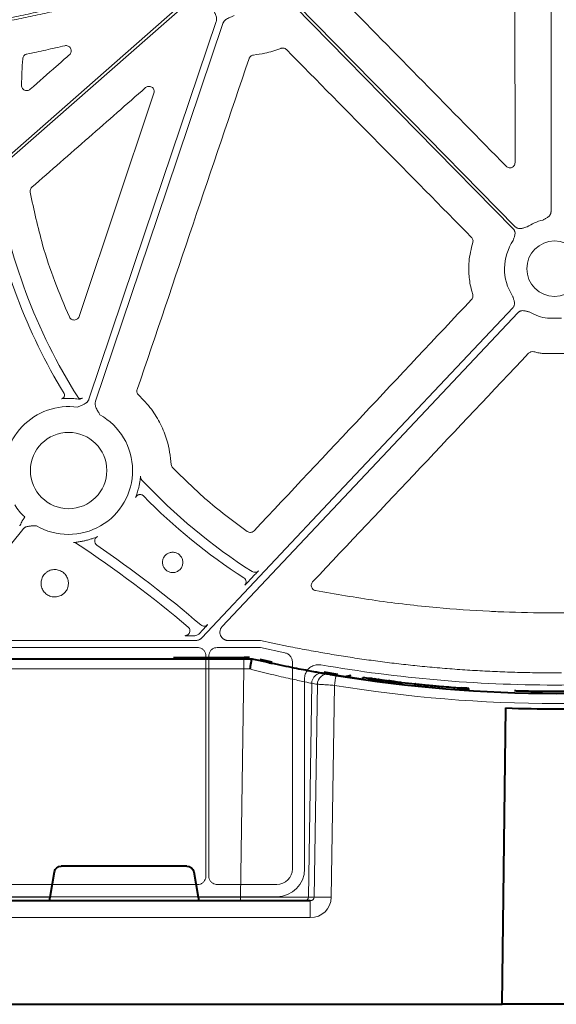
# Model space of a CAD drawing. Units: inches. Extents: x 10251 to 146434, y 1405 to 11083.
# Drawn here: x 14554 to 14632, y 3720 to 3862 of the extents above; entities that cross this region are included whole.
import ezdxf

# ---------------------------------------------------------------- set-up
doc = ezdxf.new("R2010")
doc.units = ezdxf.units.IN
doc.header["$MEASUREMENT"] = 0
doc.layers.get('0').update_dxf_attribs({"lineweight": 0})

msp = doc.modelspace()

# ---------------------------------------------------------------- linework, layer by layer
for p, q in [((14630.79359, 3903.17745), (14630.79359, 3834.35269)), ((14630.29802, 3818.91995), (14631.30222, 3818.91995)), ((14632.30642, 3818.91995), (14631.30222, 3818.91995)), ((14629.52069, 3813.82318), (14629.56366, 3813.81947)), ((14629.56366, 3813.81947), (14631.30222, 3813.81947)), ((14633.04078, 3813.81947), (14631.30222, 3813.81947)), ((14587.62737, 3781.47066), (14587.33792, 3781.16342)), ((14631.30222, 3776.27345), (14629.96206, 3776.27345)), ((14631.30222, 3776.27345), (14632.64239, 3776.27345)), ((14580.01301, 3773.38904), (14579.94083, 3773.31255)), ((14580.29774, 3773.69125), (14580.01301, 3773.38904)), ((14579.39181, 3772.28531), (14543.88065, 3772.28531)), ((14588.76166, 3772.28531), (14584.10242, 3772.28531)), ((14542.90181, 3771.26808), (14579.66358, 3771.26808)), ((14580.87079, 3770.06086), (14580.87079, 3738.17869)), ((14581.28553, 3738.17881), (14581.28553, 3770.0608)), ((14582.49277, 3771.26808), (14588.55147, 3771.26808)), ((14588.75803, 3771.24659), (14592.27179, 3770.50798)), ((14593.38695, 3769.13401), (14593.38695, 3739.22998)), ((14631.30222, 3767.60142), (14630.29153, 3767.60142)), ((14631.30222, 3767.60142), (14632.31291, 3767.60142)), ((14595.1477, 3766.78386), (14595.1477, 3739.22639)), ((14579.66283, 3736.97069), (14542.90256, 3736.97069)), ((14591.12769, 3736.97069), (14582.49361, 3736.97069)), ((14591.13122, 3735.20994), (14539.38348, 3735.20994))]:
    msp.add_line(p, q)
at = {"color": 7, "linetype": 'Continuous', "lineweight": 40}
for p, q in [((14508.73354, 3769.63774), (14586.35647, 3769.63774)), ((14576.20185, 3769.83774), (14586.41339, 3769.83774)), ((14586.35647, 3769.63774), (14587.53409, 3769.63774)), ((14586.41339, 3769.73774), (14586.41339, 3769.83774)), ((14587.53409, 3769.63774), (14587.53545, 3769.63774)), ((14588.64651, 3769.59029), (14590.3938, 3769.20661)), ((14597.93245, 3767.74124), (14599.90274, 3767.40854)), ((14601.84018, 3767.20265), (14600.92145, 3767.02692)), ((14603.54841, 3766.64929), (14601.47623, 3766.95545)), ((14603.54841, 3766.64515), (14603.54841, 3766.94825)), ((14604.53545, 3766.50538), (14604.53545, 3766.80827)), ((14604.5575, 3766.8052), (14604.53545, 3766.80827)), ((14604.55749, 3766.50232), (14604.55749, 3766.8052)), ((14604.60158, 3766.79907), (14604.5575, 3766.8052)), ((14604.60158, 3766.4962), (14604.60158, 3766.79907)), ((14604.65669, 3766.79143), (14604.60158, 3766.79907)), ((14604.65669, 3766.48856), (14604.65669, 3766.79143)), ((14604.71756, 3766.783), (14604.65669, 3766.79143)), ((14604.71756, 3766.48015), (14604.71756, 3766.783)), ((14604.82068, 3766.76877), (14604.71756, 3766.783)), ((14604.82068, 3766.46594), (14604.82068, 3766.76877)), ((14604.91838, 3766.75534), (14604.82068, 3766.76877)), ((14604.91838, 3766.45254), (14604.91838, 3766.75534)), ((14605.02693, 3766.74048), (14604.91838, 3766.75534)), ((14605.02693, 3766.43769), (14605.02693, 3766.74048)), ((14605.22232, 3766.41114), (14605.22232, 3766.71388)), ((14605.396, 3766.6904), (14605.22232, 3766.71388)), ((14605.396, 3766.3877), (14605.396, 3766.6904)), ((14605.51572, 3766.67431), (14605.396, 3766.6904)), ((14605.51572, 3766.37163), (14605.51572, 3766.67431)), ((14605.7227, 3766.34404), (14605.7227, 3766.64668)), ((14605.90485, 3766.62254), (14605.7227, 3766.64667)), ((14605.90484, 3766.31994), (14605.90484, 3766.62254)), ((14606.0939, 3766.59767), (14605.90485, 3766.62254)), ((14606.0939, 3766.29511), (14606.0939, 3766.59767)), ((14606.31262, 3766.26661), (14606.31262, 3766.56913)), ((14606.51451, 3766.24054), (14606.51451, 3766.54301)), ((14606.83418, 3766.19968), (14606.83418, 3766.50209)), ((14607.05851, 3766.17133), (14607.05851, 3766.4737)), ((14607.29966, 3766.14114), (14607.29966, 3766.44346)), ((14607.41806, 3766.42873), (14607.29966, 3766.44346)), ((14607.41806, 3766.12643), (14607.41806, 3766.42873)), ((14607.58118, 3766.40855), (14607.41806, 3766.42873)), ((14607.58118, 3766.10629), (14607.58118, 3766.40856)), ((14607.73836, 3766.38924), (14607.58118, 3766.40855)), ((14607.73836, 3766.08701), (14607.73836, 3766.38924)), ((14607.92817, 3766.3661), (14607.73836, 3766.38924)), ((14608.11502, 3766.34349), (14607.92817, 3766.3661)), ((14607.92817, 3766.0639), (14607.92817, 3766.36609)), ((14608.11502, 3766.04133), (14608.11502, 3766.34349)), ((14608.36525, 3766.01139), (14608.36525, 3766.31351)), ((14608.73338, 3765.96794), (14608.73338, 3766.26999)), ((14609.03389, 3765.93299), (14609.03389, 3766.23499)), ((14609.23418, 3765.90996), (14609.23418, 3766.21192)), ((14611.12322, 3765.703), (14611.12322, 3766.00464)), ((14611.1778, 3765.99893), (14611.12322, 3766.00464)), ((14611.1778, 3765.69729), (14611.1778, 3765.99893)), ((14611.19232, 3765.99741), (14611.1778, 3765.99893)), ((14611.19232, 3765.69578), (14611.19232, 3765.99741)), ((14611.66823, 3765.64673), (14611.66823, 3765.94828)), ((14612.53986, 3765.55993), (14612.53986, 3765.86135)), ((14612.59751, 3765.85772), (14612.95944, 3765.82349)), ((14612.69986, 3765.54443), (14612.69986, 3765.84582)), ((14612.7622, 3765.53842), (14612.7622, 3765.8398)), ((14612.95777, 3765.51971), (14612.95777, 3765.82107)), ((14613.62663, 3765.45721), (14613.62663, 3765.75847)), ((14614.59576, 3765.37076), (14614.59576, 3765.67189)), ((14617.38335, 3765.14907), (14617.38335, 3765.44986)), ((14617.58969, 3765.13425), (14617.58969, 3765.43501)), ((14617.85286, 3765.11566), (14617.85286, 3765.4164)), ((14618.01906, 3765.40483), (14617.85286, 3765.4164)), ((14618.01906, 3765.10411), (14618.01906, 3765.40483)), ((14618.16874, 3765.39453), (14618.01906, 3765.40483)), ((14618.16874, 3765.09383), (14618.16874, 3765.39453)), ((14618.34199, 3765.38275), (14618.16874, 3765.39453)), ((14618.34199, 3765.08207), (14618.34199, 3765.38275)), ((14618.46086, 3765.37476), (14618.34199, 3765.38275)), ((14618.46086, 3765.07409), (14618.46086, 3765.37476)), ((14618.55548, 3765.36845), (14618.46086, 3765.37476)), ((14618.55548, 3765.06779), (14618.55548, 3765.36845)), ((14618.70299, 3765.3587), (14618.55548, 3765.36845)), ((14618.70299, 3765.05806), (14618.70299, 3765.35871)), ((14618.78028, 3765.35364), (14618.70299, 3765.3587)), ((14618.78028, 3765.053), (14618.78028, 3765.35364)), ((14618.82222, 3765.35091), (14618.78028, 3765.35364)), ((14618.82222, 3765.05028), (14618.82222, 3765.35091)), ((14618.86195, 3765.34833), (14618.82222, 3765.35091)), ((14618.86195, 3765.0477), (14618.86195, 3765.34833)), ((14618.88716, 3765.3467), (14618.86195, 3765.34833)), ((14618.88716, 3765.04607), (14618.88716, 3765.3467)), ((14618.9052, 3765.34553), (14618.88716, 3765.3467)), ((14618.9052, 3765.0449), (14618.9052, 3765.34553)), ((14628.35243, 3764.66357), (14628.35243, 3764.96362)), ((14623.70818, 3719.63774), (14624.26955, 3762.52087)), ((14558.31632, 3735.12901), (14558.96248, 3738.81139)), ((14578.12112, 3739.63774), (14559.94978, 3739.63774)), ((14579.10843, 3738.81139), (14579.75459, 3735.12901)), ((14499.5037, 3734.63774), (14595.96794, 3734.63774)), ((14361.53088, 3719.63773), (14623.70818, 3719.63774)), ((14639.37822, 3719.63774), (14623.70063, 3719.63774))]:
    msp.add_line(p, q, dxfattribs=at)
at = {"color": 8, "linetype": 'Continuous', "lineweight": 0}
for p, q in [((14582.74894, 3769.73774), (14579.90779, 3769.73774)), ((14586.35647, 3769.63774), (14586.35647, 3768.16392)), ((14586.35647, 3768.16392), (14508.73354, 3768.16392)), ((14585.87263, 3735.12901), (14586.35647, 3768.16392)), ((14596.17269, 3766.09108), (14595.7192, 3735.12901)), ((14596.54304, 3735.12901), (14596.99445, 3765.94983)), ((14599.45369, 3765.78566), (14599.00468, 3735.12901)), ((14509.26192, 3735.12901), (14558.31632, 3735.12901)), ((14579.75459, 3735.12901), (14585.87263, 3735.12901)), ((14585.87263, 3735.12901), (14585.87263, 3734.63774)), ((14595.7192, 3735.12901), (14596.54304, 3735.12901)), ((14595.96794, 3732.18137), (14595.96794, 3734.63774)), ((14595.96794, 3732.18137), (14499.5037, 3732.18137))]:
    msp.add_line(p, q, dxfattribs=at)
at = {"flags": 128}
for points in [[(14578.01703, 3864.92865), (14546.04878, 3836.85651), (14520.93085, 3814.79983)], [(14521.2045, 3814.48823), (14553.17278, 3842.56033), (14578.29068, 3864.61701)], [(14625.61446, 3832.16622), (14607.8934, 3850.18622), (14593.9697, 3864.34479)], [(14593.67401, 3864.05399), (14611.39504, 3846.03399), (14625.31875, 3831.87541)], [(14582.34942, 3861.87111), (14572.04772, 3831.26935), (14563.95353, 3807.22512)], [(14564.91764, 3806.90059), (14575.21932, 3837.50232), (14583.31351, 3861.54654)], [(14625.26359, 3820.41932), (14600.06686, 3793.67647), (14580.26943, 3772.6642)], [(14583.22495, 3774.31769), (14607.18122, 3799.74391), (14626.004, 3819.72171)], [(14542.9438, 3774.24969), (14549.34829, 3782.15672), (14554.38035, 3788.36937)], [(14592.79358, 3771.43777), (14590.5357, 3771.91242), (14588.76166, 3772.28531)]]:
    msp.add_lwpolyline(points, dxfattribs=at)
at = {"color": 8, "linetype": 'Continuous', "lineweight": 0, "flags": 128}
for points in [[(14586.41339, 3769.73774), (14586.69202, 3769.7339), (14586.71854, 3769.73313)], [(14598.86745, 3767.47936), (14600.74924, 3767.17068), (14601.56866, 3767.04213)]]:
    msp.add_lwpolyline(points, dxfattribs=at)
msp.add_circle((14561.00822, 3796.88168), 5.5231)
for centre, radius, start, end in [((14631.30222, 3851.19173), 81.63497, 188.6361316, 212.3393587), ((14631.30222, 3851.19173), 83.05383, 189.8659179, 211.3061301), ((14631.30222, 3826.08673), 7.23677, 103.5700981, 123.3925164), ((14631.30222, 3826.08673), 7.23677, 145.6490143, 213.1349303), ((14631.30222, 3826.08673), 4.0168, 90, 270), ((14631.30222, 3826.08673), 4.0168, 270, 90), ((14631.30222, 3826.08673), 7.23677, 240.2751265, 262.0236944), ((14559.91197, 3807.77535), 0.50186, 330.5556948, 31.3026395), ((14561.00822, 3796.88168), 10.43354, 87.1063375, 89.7089293), ((14562.75526, 3807.79303), 0.50464, 212.4201046, 236.5930508), ((14562.75341, 3807.79148), 0.50233, 236.6725607, 299.8605693), ((14561.00822, 3796.88168), 9.2517, 81.970494, 191.4088692), ((14561.00822, 3796.88168), 9.2517, 239.6766757, 60.8191876), ((14561.00822, 3796.88168), 10.43094, 345.0383753, 347.5706372), ((14631.30222, 3851.19173), 81.63497, 223.0097096, 237.6059109), ((14631.30222, 3851.19173), 83.05383, 224.2885351, 237.2340183), ((14561.00822, 3796.88168), 9.2517, 212.4759344, 226.6359677), ((14465.36657, 3640.51744), 175.02557, 49.8117202, 56.4260147), ((14561.00822, 3796.88168), 10.43094, 283.0486481, 285.8971669), ((14465.36657, 3640.51744), 176.44443, 49.4204127, 55.5897643), ((14585.97215, 3780.7617), 0.70298, 2.3404384, 57.2221987), ((14577.85681, 3773.68767), 0.70298, 314.8863929, 49.7707975), ((14631.30222, 3962.65793), 196.81989, 260.1111258, 270), ((14631.30222, 3962.65793), 196.81989, 270, 279.8888742)]:
    msp.add_arc(centre, radius, start, end)
at = {"color": 7, "linetype": 'Continuous', "lineweight": 40}
for centre, radius, start, end in [((14586.41339, 3759.63774), 10.2, 85.7004816, 90.0000016), ((14631.53545, 3960.73774), 196.1, 260.1257309, 260.3675024), ((14631.53545, 3960.73774), 196.1, 260.6562656, 279.3437375), ((14631.53545, 3960.73774), 195.8, 261.7821732, 262.0724258), ((14631.53545, 3960.73774), 195.8, 262.2190765, 262.27678), ((14631.53545, 3960.73774), 195.8, 262.3634149, 262.4245196), ((14631.53545, 3960.73774), 195.8, 262.5340836, 262.5986284), ((14631.53545, 3960.73774), 195.8, 262.5986284, 262.6581999), ((14631.53545, 3960.73774), 195.8, 262.6581999, 262.752505), ((14631.53545, 3960.73774), 195.8, 262.752505, 262.8186722), ((14631.53545, 3960.73774), 195.8, 262.8186722, 262.8897913), ((14631.53545, 3960.73774), 195.8, 263.1301719, 263.203921), ((14631.53545, 3960.73774), 195.8, 263.203921, 263.3123928), ((14631.53545, 3960.73774), 195.8, 263.3123928, 263.4009233), ((14631.53545, 3960.73774), 195.8, 263.4009233, 263.4599224), ((14631.53545, 3960.73774), 195.8, 263.4599224, 264.0160212), ((14631.53545, 3960.73774), 195.8, 264.0363497, 264.1763539), ((14631.53545, 3960.73774), 195.8, 264.1763539, 264.4326801), ((14631.53545, 3960.73774), 195.8, 264.5555351, 264.7521174), ((14631.53545, 3960.73774), 195.8, 264.7521174, 265.0368374), ((14631.53545, 3960.73774), 195.8, 265.0368374, 265.8551433), ((14631.53545, 3960.73774), 195.8, 265.8551433, 265.9156793), ((14631.53545, 3960.73774), 195.8, 265.9156793, 265.9928821), ((14631.53545, 3960.73774), 198.35, 267.9006903, 272.0993129)]:
    msp.add_arc(centre, radius, start, end, dxfattribs=at)
at = {"color": 8, "linetype": 'Continuous', "lineweight": 0}
for centre, radius, start, end in [((14597.66494, 3766.07003), 1.4924, 80.6693707, 179.1917192), ((14598.48662, 3765.92894), 1.49231, 80.9080276, 179.1979827), ((14727.00115, 3745.16868), 129.20299, 170.1643006, 170.8180358), ((14630.05846, 3960.76392), 197.6, 260.1257309, 260.3675024), ((14631.53545, 3960.76392), 197.6, 260.6562656, 279.3437375), ((14595.22314, 3735.13382), 0.49609, 270.4318842, 359.4455129), ((14597.77386, 3683.94438), 51.19943, 88.6224932, 91.37751)]:
    msp.add_arc(centre, radius, start, end, dxfattribs=at)
for centre, major_axis, ratio, start_param, end_param in [((14588.55147, 3770.26376), (0.10385, 0.9989), 0.999913402, 6.17959739, 6.386773224), ((14591.1273, 3739.23035), (1.59795, -1.59795), 0.999828677, 5.497872813, 7.068497802), ((14591.13059, 3739.22706), (2.84073, -2.84073), 0.999850087, 5.497872813, 7.068497802)]:
    msp.add_ellipse(centre, major_axis=major_axis, ratio=ratio, start_param=start_param, end_param=end_param)
at = {"color": 8, "linetype": 'Continuous', "lineweight": 0, "extrusion": (0, 0, -1)}
for centre, major_axis, ratio, start_param, end_param in [((14586.35353, 3768.13774), (-10.00139, -0.02197), 0.002616838, 1.571095994, 1.658926727), ((14585.8702, 3735.13774), (10.00097, -0.00732), 0.000872358, 0.174545058, 1.570552875), ((14595.9587, 3735.18137), (3.03221, -0.29719), 0.984510675, -0.081773556, 1.471569478), ((14595.9587, 3735.13774), (0.58379, -0.0294), 0.854986889, -0.041377592, 1.511965443)]:
    msp.add_ellipse(centre, major_axis=major_axis, ratio=ratio, start_param=start_param, end_param=end_param, dxfattribs=at)
at = {"color": 7, "linetype": 'Continuous', "lineweight": 40, "extrusion": (0, 0, -1)}
for centre, major_axis, ratio, start_param, end_param in [((14559.95131, 3738.63774), (0.98594, -0.18939), 0.995902467, 3.125583278, 4.52184668), ((14578.1196, 3738.63774), (-0.98594, -0.18939), 0.995902467, 1.761338628, 3.157602029), ((14558.3616, 3735.13774), (-0.08915, -0.49994), 0.084811718, -0.015122786, 1.538220248), ((14579.70931, 3735.13774), (0.08915, -0.49994), 0.084811718, -1.538220248, 0.015122786)]:
    msp.add_ellipse(centre, major_axis=major_axis, ratio=ratio, start_param=start_param, end_param=end_param, dxfattribs=at)
for points, knots in [([(14625.53138, 3897.43835), (14625.54072, 3888.10494), (14625.55941, 3869.43797), (14625.5839, 3850.77391), (14625.59614, 3841.44179)], [0, 0, 0, 0, 0.499995296, 1, 1, 1, 1]), ([(14575.98878, 3868.48281), (14575.53486, 3868.33701), (14574.62683, 3868.04533), (14573.26062, 3867.61991), (14571.89105, 3867.20322), (14570.51783, 3866.79616), (14569.14104, 3866.39847), (14567.76066, 3866.01023), (14566.37669, 3865.63142), (14564.98914, 3865.26204), (14563.598, 3864.90209), (14562.20327, 3864.55157), (14560.80496, 3864.21049), (14559.40306, 3863.87883), (14557.99757, 3863.55661), (14556.58849, 3863.24382), (14555.17583, 3862.94046), (14553.75959, 3862.64654), (14552.33975, 3862.36204), (14550.91633, 3862.08698), (14549.48932, 3861.82135), (14548.05873, 3861.56515), (14546.62455, 3861.31838), (14545.18678, 3861.08104), (14543.266, 3860.77733), (14540.8572, 3860.42143), (14537.95501, 3860.03227), (14535.03699, 3859.68041), (14532.10317, 3859.36585), (14529.15354, 3859.0886), (14526.1881, 3858.84864), (14523.20684, 3858.64603), (14520.20978, 3858.48053), (14517.1969, 3858.35304), (14514.16825, 3858.2602), (14512.1436, 3858.2299), (14511.12879, 3858.21471)], [0, 0, 0, 0, 0.021697657, 0.04340413, 0.065120494, 0.086847823, 0.108587188, 0.130339661, 0.152106311, 0.173888203, 0.195686401, 0.217501969, 0.239335964, 0.261189444, 0.283063463, 0.30495907, 0.326877315, 0.348819241, 0.37078589, 0.3927783, 0.414797503, 0.436844531, 0.45892041, 0.481026161, 0.503162804, 0.547420988, 0.591837767, 0.636421048, 0.681178651, 0.726118304, 0.771247642, 0.816574204, 0.862105431, 0.907848663, 0.953811141, 1, 1, 1, 1]), ([(14511.08703, 3857.79964), (14511.62136, 3857.80663), (14512.68862, 3857.82062), (14514.28723, 3857.85468), (14515.88149, 3857.89829), (14517.47139, 3857.95241), (14519.05694, 3858.01676), (14520.63814, 3858.09143), (14522.21497, 3858.17638), (14523.78745, 3858.27164), (14525.35558, 3858.37719), (14526.91934, 3858.49304), (14528.47876, 3858.61918), (14530.03381, 3858.75563), (14531.58451, 3858.90236), (14533.13085, 3859.0594), (14534.67284, 3859.22673), (14536.21047, 3859.40435), (14537.74375, 3859.59228), (14539.27267, 3859.7905), (14540.79723, 3859.99901), (14542.31743, 3860.21783), (14544.25332, 3860.51042), (14546.60139, 3860.88942), (14549.35728, 3861.37122), (14552.09995, 3861.88785), (14554.82941, 3862.43932), (14557.54564, 3863.02563), (14560.24866, 3863.64678), (14562.93847, 3864.30275), (14565.61504, 3864.99361), (14568.27845, 3865.71912), (14570.92843, 3866.48015), (14573.56601, 3867.27348), (14575.31417, 3867.83212), (14576.18788, 3868.11132)], [0, 0, 0, 0, 0.024228676, 0.048394276, 0.072497819, 0.096540331, 0.12052285, 0.144446416, 0.168312081, 0.192120903, 0.215873949, 0.239572291, 0.26321701, 0.286809195, 0.310349942, 0.333840352, 0.357281536, 0.380674611, 0.404020701, 0.427320935, 0.450576451, 0.473788394, 0.496957913, 0.539347049, 0.581626458, 0.623803372, 0.665885076, 0.707878904, 0.749792235, 0.791632494, 0.833407141, 0.875123673, 0.916789619, 0.958412535, 1, 1, 1, 1]), ([(14624.30717, 3840.91261), (14620.3017, 3844.99336), (14612.29078, 3853.15484), (14604.27874, 3861.31585), (14600.27273, 3865.39636)], [0, 0, 0, 0, 0.500000083, 1, 1, 1, 1]), ([(14581.748, 3863.81248), (14581.82016, 3863.68145), (14581.9425, 3863.45929), (14582.0955, 3863.19183), (14582.21381, 3862.96619), (14582.3096, 3862.75202), (14582.38278, 3862.50869), (14582.41143, 3862.28333), (14582.40449, 3862.07046), (14582.36765, 3861.93711), (14582.34942, 3861.8711)], [0, 0, 0, 0, 0.213977929, 0.362825163, 0.440718374, 0.578413834, 0.697865447, 0.802680689, 0.902330543, 1, 1, 1, 1]), ([(14583.31351, 3861.54655), (14583.3253, 3861.57858), (14583.3489, 3861.64271), (14583.39568, 3861.73452), (14583.45068, 3861.82281), (14583.51471, 3861.90727), (14583.58755, 3861.98795), (14583.70163, 3862.09568), (14583.87786, 3862.22388), (14584.09004, 3862.34069), (14584.32197, 3862.44654), (14584.60465, 3862.569), (14584.82972, 3862.66851), (14584.96652, 3862.729)], [0, 0, 0, 0, 0.048775958, 0.097651059, 0.147047279, 0.197373488, 0.249016472, 0.302334366, 0.421537223, 0.559412013, 0.64806592, 0.786080587, 1, 1, 1, 1]), ([(14554.36518, 3856.46533), (14554.37626, 3856.53687), (14554.40033, 3856.69232), (14554.52788, 3856.90289), (14554.72174, 3857.07524), (14554.88462, 3857.12545), (14554.96607, 3857.15055)], [0, 0, 0, 0, 0.221201479, 0.480729584, 0.740370827, 1, 1, 1, 1]), ([(14554.96607, 3857.15055), (14555.88373, 3857.34093), (14557.71921, 3857.72172), (14559.54687, 3858.13846), (14560.46078, 3858.34685)], [0, 0, 0, 0, 0.499954471, 1, 1, 1, 1]), ([(14561.13176, 3857.05036), (14561.0061, 3856.93983), (14560.37783, 3856.38723), (14558.4813, 3854.71912), (14556.71047, 3853.1615), (14555.44224, 3852.04597)], [0, 0, 0, 0, 0.066255584, 0.331272824, 1, 1, 1, 1]), ([(14560.46078, 3858.34685), (14560.53374, 3858.35738), (14560.69086, 3858.38008), (14560.93168, 3858.32056), (14561.14865, 3858.18512), (14561.30837, 3857.98489), (14561.39316, 3857.74255), (14561.39136, 3857.48563), (14561.30735, 3857.23807), (14561.19029, 3857.11293), (14561.13176, 3857.05036)], [0, 0, 0, 0, 0.110429042, 0.237821796, 0.364286341, 0.490329714, 0.616681056, 0.743934323, 0.871977345, 1, 1, 1, 1]), ([(14587.11672, 3856.49682), (14587.12866, 3856.52795), (14587.17082, 3856.63789), (14587.29397, 3856.80298), (14587.50464, 3856.95477), (14587.67168, 3856.98821), (14587.75519, 3857.00493)], [0, 0, 0, 0, 0.116345545, 0.410829978, 0.705418206, 1, 1, 1, 1]), ([(14587.75519, 3857.00493), (14588.30692, 3857.07594), (14589.65903, 3857.24999), (14590.9495, 3857.69473), (14591.7134, 3857.958)], [0, 0, 0, 0, 0.408044857, 1, 1, 1, 1]), ([(14591.7134, 3857.958), (14591.75003, 3857.97039), (14591.86665, 3858.00985), (14592.07793, 3858.01744), (14592.3282, 3857.94872), (14592.45894, 3857.83967), (14592.52432, 3857.78514)], [0, 0, 0, 0, 0.132398789, 0.42159607, 0.71078112, 1, 1, 1, 1]), ([(14592.52432, 3857.78514), (14596.98505, 3853.25749), (14605.90651, 3844.2022), (14614.82852, 3835.14825), (14619.28952, 3830.62127)], [0, 0, 0, 0, 0.499999628, 1, 1, 1, 1]), ([(14554.19346, 3852.6268), (14554.21011, 3853.26689), (14554.24344, 3854.54746), (14554.32459, 3855.82591), (14554.36518, 3856.46533)], [0, 0, 0, 0, 0.4998443119, 1, 1, 1, 1]), ([(14570.92442, 3808.61286), (14573.62393, 3816.59254), (14579.02299, 3832.55199), (14584.4188, 3848.51517), (14587.11672, 3856.49682)], [0, 0, 0, 0, 0.499996798, 1, 1, 1, 1]), ([(14555.44224, 3852.04597), (14555.38408, 3852.00285), (14555.25809, 3851.90943), (14555.01976, 3851.84784), (14554.76471, 3851.86448), (14554.52788, 3851.96637), (14554.33942, 3852.14146), (14554.21345, 3852.37066), (14554.20012, 3852.54143), (14554.19346, 3852.6268)], [0, 0, 0, 0, 0.124480357, 0.269632495, 0.414625725, 0.560057077, 0.706291975, 0.853160664, 1, 1, 1, 1]), ([(14555.69097, 3837.86689), (14558.43265, 3840.26996), (14563.91601, 3845.07611), (14569.39926, 3849.88261), (14572.14088, 3852.28587)], [0, 0, 0, 0, 0.499999047, 1, 1, 1, 1]), ([(14573.35244, 3851.48274), (14571.54707, 3846.0977), (14567.93632, 3835.32759), (14564.32778, 3824.55792), (14562.52351, 3819.17307)], [0, 0, 0, 0, 0.499998722, 1, 1, 1, 1]), ([(14572.14088, 3852.28587), (14572.19246, 3852.32469), (14572.31178, 3852.4145), (14572.54088, 3852.48153), (14572.79684, 3852.47306), (14573.03585, 3852.37956), (14573.23096, 3852.21203), (14573.35832, 3851.98881), (14573.40993, 3851.73282), (14573.3716, 3851.56608), (14573.35244, 3851.48274)], [0, 0, 0, 0, 0.098187078, 0.227160082, 0.355489553, 0.483544758, 0.611875663, 0.740863004, 0.870458343, 1, 1, 1, 1]), ([(14625.59614, 3841.44179), (14625.58761, 3841.35488), (14625.57079, 3841.18357), (14625.43972, 3840.95739), (14625.24945, 3840.78728), (14625.0114, 3840.68969), (14624.75506, 3840.6777), (14624.50374, 3840.74798), (14624.37269, 3840.85774), (14624.30717, 3840.91261)], [0, 0, 0, 0, 0.146214959, 0.288179254, 0.429679093, 0.571351047, 0.713760809, 0.856894114, 1, 1, 1, 1]), ([(14555.44652, 3837.16488), (14555.43975, 3837.2545), (14555.42657, 3837.42885), (14555.51724, 3837.68069), (14555.63306, 3837.80483), (14555.69097, 3837.86689)], [0, 0, 0, 0, 0.345878649, 0.672941003, 1, 1, 1, 1]), ([(14561.12544, 3819.09987), (14560.39164, 3820.80788), (14558.92402, 3824.2239), (14556.93054, 3830.24023), (14555.99366, 3834.61184), (14555.44652, 3837.16488)], [0, 0, 0, 0, 0.293780506, 0.587563583, 1, 1, 1, 1]), ([(14630.79359, 3834.35269), (14630.79273, 3834.32212), (14630.79102, 3834.26144), (14630.7773, 3834.17167), (14630.75534, 3834.08417), (14630.72441, 3833.99896), (14630.68466, 3833.91607), (14630.61345, 3833.79733), (14630.48787, 3833.65017), (14630.30281, 3833.50791), (14630.10993, 3833.39771), (14629.93527, 3833.30676), (14629.76807, 3833.21569), (14629.66062, 3833.1539), (14629.60422, 3833.12147)], [0, 0, 0, 0, 0.05052475, 0.100283771, 0.149768102, 0.199476927, 0.24990276, 0.301517598, 0.428110128, 0.566842462, 0.68526281, 0.795060769, 0.892449126, 1, 1, 1, 1]), ([(14625.31874, 3831.8754), (14625.33946, 3831.85311), (14625.3806, 3831.80885), (14625.43354, 3831.73558), (14625.47908, 3831.65816), (14625.51668, 3831.57608), (14625.54644, 3831.48951), (14625.57904, 3831.35522), (14625.59304, 3831.16271), (14625.56108, 3830.93185), (14625.50069, 3830.71852), (14625.41778, 3830.47051), (14625.36313, 3830.28857), (14625.32757, 3830.17016)], [0, 0, 0, 0, 0.050417312, 0.100082293, 0.149482737, 0.199114236, 0.249465562, 0.30100501, 0.427904065, 0.566518515, 0.685120559, 0.795070814, 1, 1, 1, 1]), ([(14627.31931, 3832.12885), (14627.20032, 3832.09527), (14627.01749, 3832.04368), (14626.76813, 3831.96493), (14626.55397, 3831.90815), (14626.32261, 3831.88004), (14626.10002, 3831.89994), (14625.91028, 3831.95874), (14625.74828, 3832.04428), (14625.65924, 3832.1254), (14625.61445, 3832.16621)], [0, 0, 0, 0, 0.2049995422, 0.314987545, 0.4336303079, 0.5720165137, 0.6992332601, 0.8009239126, 0.8998660835, 1, 1, 1, 1]), ([(14619.28952, 3830.62127), (14619.3022, 3830.60781), (14619.37267, 3830.53297), (14619.46832, 3830.3682), (14619.52417, 3830.1147), (14619.48879, 3829.94831), (14619.47109, 3829.86512)], [0, 0, 0, 0, 0.068126451, 0.378873265, 0.689441734, 1, 1, 1, 1]), ([(14619.47109, 3829.86512), (14619.24511, 3828.95489), (14618.85274, 3827.37448), (14618.88425, 3825.02986), (14619.14561, 3823.44387), (14619.40728, 3822.56942), (14619.46616, 3822.37268)], [0, 0, 0, 0, 0.368483628, 0.639791214, 0.918960574, 1, 1, 1, 1]), ([(14619.29712, 3821.63048), (14614.05235, 3816.05151), (14603.56279, 3804.89355), (14593.07548, 3793.73494), (14587.83181, 3788.15562)], [0, 0, 0, 0, 0.499998878, 1, 1, 1, 1]), ([(14619.46616, 3822.37268), (14619.46967, 3822.36092), (14619.49733, 3822.26845), (14619.51216, 3822.08506), (14619.45279, 3821.83245), (14619.34901, 3821.6978), (14619.29712, 3821.63048)], [0, 0, 0, 0, 0.046350822, 0.364411069, 0.682222534, 1, 1, 1, 1]), ([(14625.24225, 3822.13102), (14625.26104, 3822.06883), (14625.29688, 3821.95017), (14625.35611, 3821.76923), (14625.4209, 3821.58318), (14625.48567, 3821.37086), (14625.52283, 3821.1404), (14625.51183, 3820.91664), (14625.46039, 3820.72422), (14625.38086, 3820.5583), (14625.30285, 3820.46582), (14625.2636, 3820.41929)], [0, 0, 0, 0, 0.107447083, 0.20501011, 0.314846067, 0.433307397, 0.571816591, 0.698722353, 0.800563793, 0.899666579, 1, 1, 1, 1]), ([(14626.004, 3819.7217), (14626.02559, 3819.74336), (14626.06845, 3819.78635), (14626.13999, 3819.84227), (14626.21597, 3819.8909), (14626.29693, 3819.93171), (14626.3827, 3819.96478), (14626.51596, 3820.00237), (14626.70827, 3820.02337), (14626.94052, 3820), (14627.15647, 3819.94794), (14627.34597, 3819.89436), (14627.5301, 3819.84599), (14627.65069, 3819.81727), (14627.71397, 3819.8022)], [0, 0, 0, 0, 0.05052475, 0.100283771, 0.149768102, 0.199476927, 0.24990276, 0.301517598, 0.428110128, 0.566842462, 0.68526281, 0.795060769, 0.892449157, 1, 1, 1, 1]), ([(14562.52351, 3819.17307), (14562.48481, 3819.08838), (14562.41089, 3818.9266), (14562.20631, 3818.75493), (14561.96973, 3818.65977), (14561.71251, 3818.64901), (14561.46703, 3818.72532), (14561.2543, 3818.8775), (14561.16839, 3819.02576), (14561.12544, 3819.09987)], [0, 0, 0, 0, 0.154110551, 0.294383258, 0.434314855, 0.574621717, 0.715899313, 0.857979172, 1, 1, 1, 1]), ([(14627.55822, 3813.85747), (14627.65037, 3813.95504), (14627.76778, 3814.02628), (14628.02192, 3814.10044), (14628.15874, 3814.10357), (14628.28896, 3814.07097)], [0, 0, 0, 0, 0.5, 0.5, 1, 1, 1, 1]), ([(14628.28896, 3814.07098), (14628.49271, 3814.02311), (14628.90062, 3813.92727), (14629.31386, 3813.8579), (14629.52069, 3813.82318)], [0, 0, 0, 0, 0.499503063, 1, 1, 1, 1]), ([(14571.12529, 3807.81978), (14571.10126, 3807.84399), (14571.01772, 3807.92809), (14570.91777, 3808.10917), (14570.86651, 3808.36382), (14570.90512, 3808.52984), (14570.92442, 3808.61286)], [0, 0, 0, 0, 0.1186109337, 0.4121755221, 0.7060542909, 1, 1, 1, 1]), ([(14560.349, 3807.52865), (14560.33042, 3807.50396), (14560.29676, 3807.44456), (14560.22165, 3807.37681), (14560.14458, 3807.32817), (14560.08514, 3807.30363), (14560.06165, 3807.29689), (14559.96207, 3807.2757)], [0, 0, 0, 0, 0.233627532, 0.521633039, 0.760904959, 0.944775312, 1, 1, 1, 1]), ([(14561.06122, 3807.31508), (14560.92616, 3807.31449), (14560.76145, 3807.31376), (14560.50323, 3807.30527), (14560.35442, 3807.29802), (14560.16332, 3807.28674), (14560.00697, 3807.27562), (14559.97662, 3807.27567), (14559.96207, 3807.2757)], [0, 0, 0, 0, 0.246017659, 0.30002068, 0.508683525, 0.561571528, 0.78972956, 1, 1, 1, 1]), ([(14562.41286, 3807.22446), (14562.27591, 3807.24074), (14562.01165, 3807.27215), (14561.68993, 3807.29224), (14561.53494, 3807.30192)], [0, 0, 0, 0, 0.518244523, 1, 1, 1, 1]), ([(14563.95354, 3807.22513), (14563.94175, 3807.1931), (14563.91815, 3807.12897), (14563.87137, 3807.03716), (14563.81637, 3806.94888), (14563.75234, 3806.86441), (14563.6795, 3806.78373), (14563.56542, 3806.676), (14563.38919, 3806.5478), (14563.17701, 3806.43099), (14562.94508, 3806.32514), (14562.6624, 3806.20268), (14562.43733, 3806.10317), (14562.30053, 3806.04268)], [0, 0, 0, 0, 0.048775958, 0.097651059, 0.147047279, 0.197373489, 0.249016472, 0.302334366, 0.421537223, 0.559412013, 0.648065919, 0.786080587, 1, 1, 1, 1]), ([(14563.00351, 3807.35585), (14562.99612, 3807.34956), (14562.98241, 3807.33789), (14562.8718, 3807.27925), (14562.68309, 3807.21048), (14562.49565, 3807.22446), (14562.41288, 3807.22446), (14562.41286, 3807.22446)], [0, 0, 0, 0, 0.200327013, 0.371977442, 0.711523762, 0.999930457, 1, 1, 1, 1]), ([(14575.86222, 3797.73398), (14575.7137, 3798.93265), (14575.46337, 3800.95294), (14574.35329, 3803.62285), (14573.01399, 3805.8701), (14571.77383, 3807.1503), (14571.12529, 3807.81978)], [0, 0, 0, 0, 0.3160638332, 0.5327046601, 0.7556304742, 1, 1, 1, 1]), ([(14565.51905, 3804.9592), (14565.44689, 3805.09023), (14565.32455, 3805.31239), (14565.17155, 3805.57985), (14565.05324, 3805.80549), (14564.95745, 3806.01966), (14564.88427, 3806.26299), (14564.85562, 3806.48835), (14564.86256, 3806.70122), (14564.8994, 3806.83457), (14564.91763, 3806.90058)], [0, 0, 0, 0, 0.213977929, 0.362825163, 0.440718374, 0.578413834, 0.697865447, 0.802680689, 0.902330543, 1, 1, 1, 1]), ([(14576.07452, 3797.25035), (14576.01717, 3797.32138), (14575.90254, 3797.46336), (14575.87565, 3797.64381), (14575.86222, 3797.73398)], [0, 0, 0, 0, 0.50028291, 1, 1, 1, 1]), ([(14586.85037, 3788.05608), (14585.80249, 3788.81963), (14583.70672, 3790.34672), (14580.05495, 3793.35616), (14577.60119, 3795.75676), (14576.07452, 3797.25035)], [0, 0, 0, 0, 0.2742170214, 0.5484361817, 1, 1, 1, 1]), ([(14571.1947, 3794.63654), (14571.23321, 3794.82486), (14571.30996, 3795.20006), (14571.37197, 3795.64566), (14571.40389, 3795.91714), (14571.41682, 3796.02846), (14571.41988, 3796.03887), (14571.42098, 3796.0426)], [0, 0, 0, 0, 0.281804932, 0.561473016, 0.751840464, 0.911236231, 1, 1, 1, 1]), ([(14570.6947, 3792.96994), (14570.69855, 3792.98381), (14570.70618, 3793.01135), (14570.77178, 3793.1902), (14570.86534, 3793.45677), (14570.97773, 3793.80138), (14571.04967, 3794.05981), (14571.08555, 3794.18871)], [0, 0, 0, 0, 0.196090372, 0.389336836, 0.584923129, 0.792966596, 1, 1, 1, 1]), ([(14570.6947, 3792.96994), (14570.72033, 3793.02234), (14570.77157, 3793.12712), (14570.89476, 3793.25297), (14571.0311, 3793.34447), (14571.13161, 3793.37248), (14571.17599, 3793.38485)], [0, 0, 0, 0, 0.263846589, 0.527616327, 0.791411558, 1, 1, 1, 1]), ([(14571.17599, 3793.38485), (14571.18746, 3793.38887), (14571.25373, 3793.41207), (14571.38522, 3793.41364), (14571.55686, 3793.38492), (14571.71889, 3793.31341), (14571.80603, 3793.23618), (14571.8496, 3793.19757)], [0, 0, 0, 0, 0.049704102, 0.287308496, 0.524872037, 0.762432897, 1, 1, 1, 1]), ([(14554.65571, 3790.15564), (14554.65026, 3790.14703), (14554.63935, 3790.12982), (14554.61753, 3790.09539), (14554.57938, 3790.0351), (14554.50325, 3789.9143), (14554.40806, 3789.76082), (14554.3122, 3789.60058), (14554.24338, 3789.478), (14554.19301, 3789.38365), (14554.17082, 3789.32793), (14554.1618, 3789.30527)], [0, 0, 0, 0, 0.031051425, 0.062103839, 0.12421331, 0.248463445, 0.497218471, 0.674568432, 0.817354998, 0.925719497, 1, 1, 1, 1]), ([(14554.1618, 3789.30527), (14554.14772, 3789.26442), (14554.11996, 3789.18388), (14554.06558, 3789.06973), (14554.0034, 3788.96254), (14553.95389, 3788.89746), (14553.92929, 3788.86511)], [0, 0, 0, 0, 0.25878359, 0.510293686, 0.756623514, 1, 1, 1, 1]), ([(14554.38035, 3788.36938), (14554.40252, 3788.39525), (14554.44691, 3788.44703), (14554.5226, 3788.51664), (14554.60473, 3788.58008), (14554.69397, 3788.63679), (14554.79011, 3788.68689), (14554.93435, 3788.74797), (14555.14375, 3788.80651), (14555.38363, 3788.84168), (14555.63725, 3788.85934), (14555.9441, 3788.87427), (14556.18835, 3788.88759), (14556.33723, 3788.8957)], [0, 0, 0, 0, 0.048808576, 0.097706442, 0.147115513, 0.197444847, 0.249081638, 0.302384595, 0.421776454, 0.559539037, 0.649291708, 0.786223147, 1, 1, 1, 1]), ([(14563.86536, 3786.84965), (14564.0494, 3786.90509), (14564.38331, 3787.00568), (14564.78652, 3787.15329), (14565.05432, 3787.25777), (14565.1748, 3787.30579), (14565.18906, 3787.30914), (14565.19346, 3787.31017)], [0, 0, 0, 0, 0.281671904, 0.511060341, 0.708003961, 0.909972129, 1, 1, 1, 1]), ([(14565.07786, 3786.08631), (14564.97504, 3786.15678), (14564.89154, 3786.25515), (14564.78583, 3786.48098), (14564.76377, 3786.60814), (14564.78722, 3786.8564), (14564.8327, 3786.97718), (14564.97883, 3787.17922), (14565.07927, 3787.26022), (14565.19347, 3787.3102)], [0, 0, 0, 0, 0.25, 0.25, 0.5, 0.5, 0.75, 0.75, 1, 1, 1, 1]), ([(14587.83181, 3788.15562), (14587.81725, 3788.14091), (14587.74359, 3788.06648), (14587.5797, 3787.96371), (14587.33058, 3787.90628), (14587.07194, 3787.93022), (14586.92423, 3788.01413), (14586.85037, 3788.05608)], [0, 0, 0, 0, 0.057977526, 0.293319056, 0.528635773, 0.764316397, 1, 1, 1, 1]), ([(14561.72136, 3786.45951), (14561.73322, 3786.46162), (14561.75669, 3786.46578), (14561.94455, 3786.48413), (14562.2987, 3786.52405), (14562.80692, 3786.59915), (14563.19315, 3786.68308), (14563.3633, 3786.72006)], [0, 0, 0, 0, 0.134006221, 0.265047249, 0.469403822, 0.766247848, 1, 1, 1, 1]), ([(14575.01494, 3784.62155), (14575.08911, 3784.68768), (14575.2866, 3784.86378), (14575.69071, 3785.03711), (14576.19159, 3785.07905), (14576.67971, 3784.95083), (14577.09772, 3784.6687), (14577.39887, 3784.26379), (14577.54889, 3783.78204), (14577.53087, 3783.27787), (14577.34727, 3782.80818), (14577.05877, 3782.47343), (14576.69613, 3782.23236), (14576.27597, 3782.09612), (14575.77197, 3782.1086), (14575.3001, 3782.28713), (14574.91387, 3782.61201), (14574.65716, 3783.04644), (14574.5586, 3783.54169), (14574.63047, 3784.03978), (14574.81386, 3784.40183), (14574.97013, 3784.57258), (14575.01494, 3784.62155)], [0, 0, 0, 0, 0.032239086, 0.085851224, 0.139460132, 0.193102524, 0.246782619, 0.300505017, 0.354242705, 0.407965952, 0.461672386, 0.515375738, 0.548893326, 0.602520383, 0.656164655, 0.709840382, 0.763552118, 0.817294723, 0.871038259, 0.924748501, 0.97841924, 1, 1, 1, 1]), ([(14557.59903, 3781.96632), (14557.69975, 3782.0556), (14557.96661, 3782.29216), (14558.51152, 3782.52324), (14559.18464, 3782.57676), (14559.83971, 3782.40183), (14560.39967, 3782.02043), (14560.80197, 3781.47478), (14561.00082, 3780.82673), (14560.9738, 3780.14952), (14560.72447, 3779.5196), (14560.33507, 3779.07156), (14559.84658, 3778.74981), (14559.28145, 3778.56918), (14558.6045, 3778.58862), (14557.9716, 3778.8311), (14557.4546, 3779.26968), (14557.11209, 3779.85464), (14556.98238, 3780.52047), (14557.08174, 3781.18923), (14557.32955, 3781.67359), (14557.53939, 3781.90154), (14557.59903, 3781.96632)], [0, 0, 0, 0, 0.032505858, 0.086123977, 0.139734744, 0.193380024, 0.247067753, 0.300789571, 0.354525989, 0.408256172, 0.461957016, 0.515658842, 0.549169292, 0.602794067, 0.656435491, 0.710112088, 0.763825609, 0.817562195, 0.871303561, 0.925015619, 0.978691257, 1, 1, 1, 1]), ([(14588.45527, 3782.37203), (14588.34435, 3782.25434), (14588.1917, 3782.17681), (14587.87077, 3782.13652), (14587.70369, 3782.17391), (14587.56713, 3782.26053)], [0, 0, 0, 0, 0.5, 0.5, 1, 1, 1, 1]), ([(14588.45526, 3782.37202), (14588.4465, 3782.36016), (14588.42899, 3782.33645), (14588.28889, 3782.18106), (14588.08148, 3781.95576), (14587.84792, 3781.70511), (14587.69099, 3781.53829), (14587.62737, 3781.47066)], [0, 0, 0, 0, 0.211516698, 0.422989952, 0.635942158, 0.85239967, 1, 1, 1, 1]), ([(14587.33792, 3781.16342), (14587.24185, 3781.06171), (14587.04973, 3780.85828), (14586.79237, 3780.5893), (14586.59881, 3780.38985), (14586.50121, 3780.29251), (14586.48847, 3780.2831), (14586.4839, 3780.27973)], [0, 0, 0, 0, 0.221456257, 0.442926526, 0.662844015, 0.879258575, 1, 1, 1, 1]), ([(14586.66898, 3780.79113), (14586.67125, 3780.76138), (14586.67725, 3780.68294), (14586.65027, 3780.56567), (14586.60939, 3780.45974), (14586.57107, 3780.39344), (14586.55723, 3780.37355), (14586.5542, 3780.36921)], [0, 0, 0, 0, 0.193392871, 0.509839377, 0.767028786, 0.94911142, 1, 1, 1, 1]), ([(14596.71339, 3779.51645), (14596.68576, 3779.52268), (14596.57619, 3779.54738), (14596.39762, 3779.63966), (14596.21964, 3779.82429), (14596.11265, 3780.05933), (14596.09094, 3780.31594), (14596.15165, 3780.57035), (14596.25656, 3780.70572), (14596.30901, 3780.77341)], [0, 0, 0, 0, 0.052913969, 0.209825435, 0.366921576, 0.524507873, 0.682756419, 0.841383597, 1, 1, 1, 1]), ([(14629.96206, 3776.27345), (14627.67093, 3776.31215), (14624.98217, 3776.35756), (14619.74398, 3776.6086), (14613.8522, 3777.03225), (14605.44036, 3777.98703), (14599.62238, 3779.00665), (14596.71339, 3779.51645)], [0, 0, 0, 0, 0.205489388, 0.241153425, 0.470332381, 0.735166102, 1, 1, 1, 1]), ([(14581.11312, 3774.57937), (14580.99073, 3774.44951), (14580.8173, 3774.36908), (14580.46089, 3774.35001), (14580.27987, 3774.41147), (14580.14432, 3774.52753)], [0, 0, 0, 0, 0.5, 0.5, 1, 1, 1, 1]), ([(14581.11312, 3774.57938), (14581.10412, 3774.56726), (14581.08613, 3774.54301), (14580.94415, 3774.38542), (14580.73489, 3774.1582), (14580.50573, 3773.91239), (14580.35549, 3773.75265), (14580.29774, 3773.69125)], [0, 0, 0, 0, 0.216153917, 0.432332143, 0.64852394, 0.864890338, 1, 1, 1, 1]), ([(14579.14419, 3772.96982), (14578.90959, 3772.97073), (14578.52056, 3772.97225), (14578.12085, 3772.97645), (14577.90626, 3772.9805), (14577.87362, 3772.98319), (14577.85724, 3772.98454)], [0, 0, 0, 0, 0.397543449, 0.659218634, 0.829026213, 1, 1, 1, 1]), ([(14578.34952, 3773.19379), (14578.33497, 3773.17732), (14578.28761, 3773.12369), (14578.18975, 3773.06521), (14578.07989, 3773.01829), (14577.99716, 3772.99834), (14577.95013, 3772.99138), (14577.92965, 3772.98924), (14577.91884, 3772.98844), (14577.91544, 3772.9882), (14577.92129, 3772.98849), (14577.92476, 3772.98867)], [0, 0, 0, 0, 0.102018017, 0.332073678, 0.520685937, 0.661063751, 0.728562838, 0.777092869, 0.826864222, 0.897291623, 1, 1, 1, 1]), ([(14579.94083, 3773.31255), (14579.94082, 3773.31253), (14579.90124, 3773.23337), (14579.70322, 3773.12239), (14579.44229, 3772.99197), (14579.23096, 3772.96981), (14579.14421, 3772.96982), (14579.14419, 3772.96982)], [0, 0, 0, 0, 0.000075132, 0.298069044, 0.707793296, 0.9999328, 1, 1, 1, 1]), ([(14584.10243, 3772.28531), (14584.06298, 3772.28642), (14583.98486, 3772.28862), (14583.86951, 3772.30564), (14583.75752, 3772.3328), (14583.64891, 3772.37102), (14583.54373, 3772.42008), (14583.42621, 3772.48903), (14583.30095, 3772.58438), (14583.13699, 3772.75314), (14582.979, 3773.0056), (14582.8882, 3773.3501), (14582.89667, 3773.64749), (14582.95512, 3773.87601), (14583.02335, 3774.03738), (14583.11208, 3774.18744), (14583.18719, 3774.27411), (14583.22494, 3774.31768)], [0, 0, 0, 0, 0.042249431, 0.083668838, 0.124639024, 0.165553342, 0.206806739, 0.248784596, 0.311347799, 0.374775857, 0.500178587, 0.625473744, 0.751191252, 0.814164542, 0.877332661, 0.938339552, 1, 1, 1, 1]), ([(14580.26942, 3772.66423), (14580.24622, 3772.64073), (14580.20005, 3772.59398), (14580.12415, 3772.53141), (14580.04403, 3772.47511), (14579.9592, 3772.42558), (14579.85075, 3772.37346), (14579.71674, 3772.32603), (14579.5559, 3772.29163), (14579.44672, 3772.28742), (14579.39181, 3772.28531)], [0, 0, 0, 0, 0.100782218, 0.200516895, 0.29986942, 0.399512837, 0.500114355, 0.666882375, 0.83247052, 1, 1, 1, 1]), ([(14579.66358, 3771.26808), (14579.75259, 3771.26223), (14579.97688, 3771.24748), (14580.31629, 3771.10284), (14580.62265, 3770.82986), (14580.83074, 3770.46804), (14580.85744, 3770.19658), (14580.87079, 3770.06086)], [0, 0, 0, 0, 0.1412556752, 0.3559044927, 0.5705696635, 0.7853105392, 1, 1, 1, 1]), ([(14581.28553, 3770.0608), (14581.29138, 3770.14983), (14581.30612, 3770.37411), (14581.45077, 3770.71353), (14581.72376, 3771.01985), (14582.08554, 3771.22805), (14582.35703, 3771.25474), (14582.49277, 3771.26808)], [0, 0, 0, 0, 0.141266648, 0.35589354, 0.570551445, 0.785286555, 1, 1, 1, 1]), ([(14592.27179, 3770.50798), (14592.42789, 3770.46005), (14592.73059, 3770.36711), (14593.09605, 3770.04512), (14593.34239, 3769.6226), (14593.37211, 3769.29671), (14593.38695, 3769.13401)], [0, 0, 0, 0, 0.253586557, 0.49173833, 0.746238669, 1, 1, 1, 1]), ([(14630.29153, 3767.60142), (14629.80753, 3767.60497), (14628.83961, 3767.61208), (14627.38801, 3767.63644), (14625.93684, 3767.67083), (14624.48612, 3767.71623), (14623.03583, 3767.77238), (14621.58598, 3767.83935), (14620.13657, 3767.91711), (14618.6876, 3768.00569), (14617.23907, 3768.10506), (14615.79098, 3768.21524), (14614.34332, 3768.33623), (14612.89611, 3768.46801), (14611.03634, 3768.65131), (14608.7662, 3768.89937), (14606.08862, 3769.22942), (14603.41712, 3769.59632), (14600.75167, 3769.99984), (14598.09244, 3770.44086), (14595.43876, 3770.91606), (14593.67539, 3771.26386), (14592.79357, 3771.43778)], [0, 0, 0, 0, 0.038462745, 0.076917487, 0.115366359, 0.153811492, 0.19225502, 0.230699077, 0.269145796, 0.30759731, 0.346055751, 0.384523251, 0.42300194, 0.461493944, 0.500001389, 0.571503787, 0.64295876, 0.714379944, 0.785780993, 0.857175573, 0.928577353, 1, 1, 1, 1]), ([(14597.50081, 3768.76225), (14597.2745, 3768.77918), (14596.82188, 3768.81305), (14596.17031, 3768.57522), (14595.63233, 3768.15136), (14595.26676, 3767.56962), (14595.15306, 3767.08431), (14595.14838, 3766.82174), (14595.1477, 3766.78386)], [0, 0, 0, 0, 0.193503451, 0.387000123, 0.580471051, 0.773932057, 0.967390377, 1, 1, 1, 1]), ([(14580.87079, 3738.17869), (14580.86493, 3738.0896), (14580.85017, 3737.86518), (14580.70548, 3737.52554), (14580.43234, 3737.21901), (14580.0703, 3737.01079), (14579.79865, 3736.98406), (14579.66283, 3736.97069)], [0, 0, 0, 0, 0.1412773135, 0.3559034901, 0.5705550597, 0.7852863323, 1, 1, 1, 1]), ([(14582.49361, 3736.97069), (14582.40453, 3736.97657), (14582.1801, 3736.99137), (14581.84043, 3737.13603), (14581.53388, 3737.40921), (14581.32561, 3737.77128), (14581.29889, 3738.04297), (14581.28553, 3738.17881)], [0, 0, 0, 0, 0.141266134, 0.355887317, 0.570541604, 0.785274755, 1, 1, 1, 1])]:
    msp.add_open_spline(points, degree=3, knots=knots)
for points in [[(14596.30901, 3780.7734), (14606.7259, 3791.79996), (14617.14232, 3802.828), (14627.55822, 3813.85747)], [(14571.60762, 3795.50669), (14571.47481, 3795.64908), (14571.40536, 3795.84852), (14571.42098, 3796.0426)], [(14562.15804, 3786.34392), (14562.03258, 3786.42718), (14561.87158, 3786.46981), (14561.72136, 3786.45954)]]:
    msp.add_open_spline(points, degree=3)
at = {"color": 7, "linetype": 'Continuous', "lineweight": 40}
for points, knots in [([(14587.53409, 3769.63774), (14587.52526, 3769.63774), (14587.5155, 3769.6282), (14587.4942, 3769.59083), (14587.48252, 3769.56255), (14587.458, 3769.48869), (14587.44522, 3769.44351), (14587.41865, 3769.33682), (14587.40476, 3769.27473), (14587.36328, 3769.07129), (14587.3348, 3768.90746), (14587.2814, 3768.55377), (14587.25564, 3768.358), (14587.23376, 3768.16574)], [0, 0, 0, 0, 0.125, 0.125, 0.25, 0.25, 0.375, 0.375, 0.5, 0.5, 0.75, 0.75, 1, 1, 1, 1]), ([(14587.53545, 3769.63774), (14588.1611, 3769.49369), (14588.77551, 3769.35546), (14589.98243, 3769.08979), (14590.57651, 3768.96202), (14591.73495, 3768.71826), (14592.28707, 3768.60481), (14593.33852, 3768.39302), (14593.83862, 3768.29453), (14594.77987, 3768.11254), (14595.20956, 3768.03124), (14595.98966, 3767.88582), (14596.34038, 3767.82166), (14596.95728, 3767.71013), (14597.21546, 3767.6642), (14597.63495, 3767.5901), (14597.79627, 3767.56194), (14597.90691, 3767.54268)], [0, 0, 0, 0, 0.125, 0.125, 0.25, 0.25, 0.375, 0.375, 0.5, 0.5, 0.625, 0.625, 0.75, 0.75, 0.875, 0.875, 1, 1, 1, 1]), ([(14597.28476, 3767.65309), (14597.8001, 3767.56242), (14598.74046, 3767.39697), (14599.42018, 3767.28593), (14599.72741, 3767.23574)], [0, 0, 0, 0, 0.548016518, 1, 1, 1, 1]), ([(14598.72243, 3767.4025), (14598.7569, 3767.39665), (14598.82305, 3767.38542), (14599.06231, 3767.34506), (14599.3592, 3767.29539), (14599.58462, 3767.25817), (14599.69723, 3767.23958)], [0, 0, 0, 0, 0.266151506, 0.510767461, 0.755593419, 1, 1, 1, 1]), ([(14625.51502, 3765.03032), (14625.61046, 3765.02746), (14626.39126, 3765.00408), (14627.32685, 3764.97438), (14628.30327, 3764.96505), (14628.34985, 3764.9646)], [0, 0, 0, 0, 0.117092002, 0.957879528, 1, 1, 1, 1]), ([(14628.35243, 3764.96362), (14629.39885, 3764.9466), (14630.45863, 3764.93776), (14632.06777, 3764.93773), (14632.61115, 3764.93997), (14633.67676, 3764.94873), (14634.20103, 3764.95521), (14635.23283, 3764.97197), (14635.74035, 3764.98226), (14636.48867, 3765.00024), (14636.73566, 3765.00666), (14637.21803, 3765.02007), (14637.45434, 3765.02709), (14638.14891, 3765.04892), (14638.59287, 3765.06451), (14639.23009, 3765.08888), (14639.4377, 3765.09716), (14639.84312, 3765.11396), (14640.04127, 3765.12249), (14640.23164, 3765.13095)], [0, 0, 0, 0, 0.25, 0.25, 0.375, 0.375, 0.5, 0.5, 0.625, 0.625, 0.6875, 0.6875, 0.75, 0.75, 0.875, 0.875, 0.9375, 0.9375, 1, 1, 1, 1])]:
    msp.add_open_spline(points, degree=3, knots=knots, dxfattribs=at)
at = {"color": 8, "linetype": 'Continuous', "lineweight": 0}
for points, knots in [([(14596.17269, 3766.09108), (14595.97973, 3766.13218), (14595.61446, 3766.20732), (14594.81263, 3766.37608), (14594.50875, 3766.44054), (14593.83437, 3766.58582), (14593.46343, 3766.66674), (14592.6525, 3766.84707), (14592.22092, 3766.94463), (14591.31616, 3767.15348), (14590.84174, 3767.26503), (14590.09658, 3767.44419), (14589.84335, 3767.50571), (14589.33403, 3767.63079), (14589.077, 3767.69459), (14588.29897, 3767.8898), (14587.77106, 3768.02503), (14587.23376, 3768.16574)], [0, 0, 0, 0, 0.25, 0.25, 0.375, 0.375, 0.5, 0.5, 0.625, 0.625, 0.75, 0.75, 0.8125, 0.8125, 0.875, 0.875, 1, 1, 1, 1]), ([(14599.45369, 3765.78566), (14599.16966, 3765.80659), (14598.60122, 3765.84849), (14597.85189, 3765.90054), (14597.2482, 3765.93957), (14597.0814, 3765.94631), (14596.99445, 3765.94983)], [0, 0, 0, 0, 0.244382695, 0.489086503, 0.733661007, 1, 1, 1, 1])]:
    msp.add_open_spline(points, degree=3, knots=knots, dxfattribs=at)

doc.saveas('drawing.dxf')
